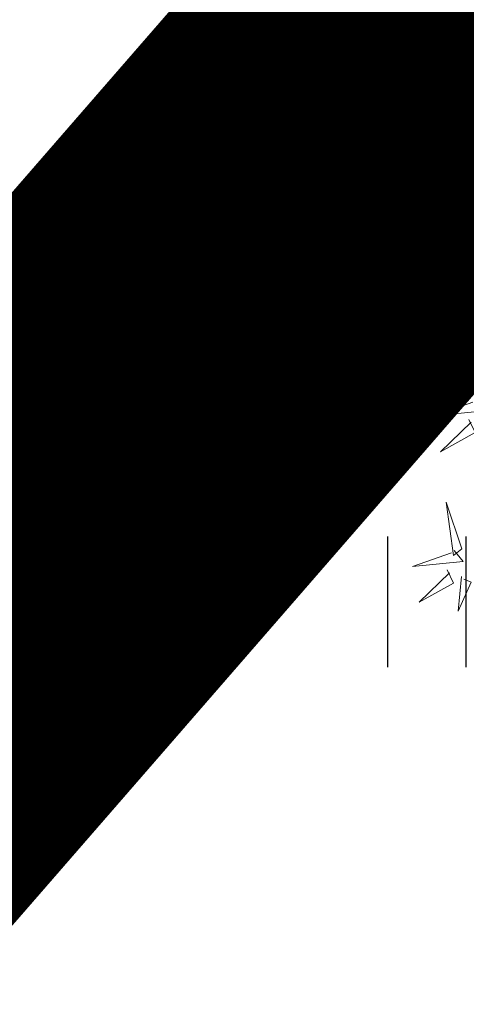
# Model space of a CAD drawing. Units: metres. Extents: x 549345 to 1099434, y 6580637 to 13163737.
# Drawn here: x 549497 to 549500, y 6581614 to 6581619 of the extents above; entities that cross this region are included whole.
import ezdxf

# ---------------------------------------------------------------- set-up
doc = ezdxf.new("R2010")
doc.units = ezdxf.units.M
doc.header["$MEASUREMENT"] = 0
doc.linetypes.add('CENTER', pattern=[50.8, 31.75, -6.35, 6.35, -6.35])
doc.layers.get('0').update_dxf_attribs({"color": 4})
for name, color, linetype in [('+PUUD', 86, 'Continuous'), ('38MÕÕDETUD', 1, 'Continuous'), ('HALJASTUS', 92, 'Continuous'), ('PIIR', 240, 'Continuous'), ('Planeeritav haljastus', 7, 'Continuous'), ('TEE', 7, 'Continuous')]:
    doc.layers.add(name, color=color, linetype=linetype)
doc.layers.add('MÕÕDUD', color=7, linetype='Continuous', lineweight=0)
doc.layers.add('OPT-DP-ala', color=129, linetype='CENTER', lineweight=9)
doc.linetypes.add('+_LINE', pattern='A,0.5,-0.2,["+",Standard,S=0.1,R=0,X=-0.1,Y=-0.05],-0.2', length=0.9)

# ---------------------------------------------------------------- blocks, each defined once
blk = doc.blocks.new('HEIN')
at = {"color": 0, "linetype": 'Continuous'}
for p, q in [((-0.455, 0.761), (-0.455, -0.761)), ((0.455, 0.761), (0.455, -0.761))]:
    blk.add_line(p, q, dxfattribs=at)
blk = doc.blocks.new('dsfsdf')
at = {"layer": '+PUUD', "color": 78, "lineweight": 13}
for points in [[(545103.49, 6584746.1153), (545103.5185, 6584746.0808), (545103.3582, 6584746.0646), (545103.4814, 6584746.1082)], [(545103.4683, 6584746.0539), (545103.4881, 6584746.0123), (545103.3792, 6584745.9514), (545103.4754, 6584746.0453)], [(545103.4461, 6584745.6436), (545103.3967, 6584745.7912), (545103.4203, 6584745.6223), (545103.4461, 6584745.6436)], [(545103.4218, 6584745.638), (545103.4502, 6584745.6035), (545103.29, 6584745.5873), (545103.4132, 6584745.6309)], [(545103.4, 6584745.5767), (545103.4199, 6584745.5351), (545103.3109, 6584745.4742), (545103.4072, 6584745.568)], [(545103.4457, 6584745.5564), (545103.4352, 6584745.4463), (545103.4757, 6584745.5376), (545103.4528, 6584745.5477)]]:
    blk.add_lwpolyline(points, dxfattribs=at)

msp = doc.modelspace()

# ---------------------------------------------------------------- linework, layer by layer
at = {"layer": '38MÕÕDETUD', "color": 36, "linetype": 'Continuous', "const_width": 0.75}
for points in [[(549543.2479, 6581401.2898), (549571.12, 6581442.04), (549603.86, 6581489.92), (549463.03, 6581577.22), (549648.6074, 6581790.8246)], [(549732.0116, 6581790.8246), (549710.7, 6581760.68), (549765.79, 6581726.57), (549714.54, 6581651.76), (549603.86, 6581489.92), (549463.03, 6581577.22), (549648.6074, 6581790.8246)], [(549648.6074, 6581790.8246), (549463.03, 6581577.22), (549603.86, 6581489.92), (549571.12, 6581442.04), (549543.2479, 6581401.2898)]]:
    msp.add_lwpolyline(points, dxfattribs=at)
at = {"layer": 'MÕÕDUD', "color": 21, "linetype": '+_LINE', "ltscale": 25}
msp.add_lwpolyline([(549572.0577, 6581790.8246, 0.017331), (549568.0059, 6581785.1059, 0.110334), (549551.2523, 6581756.2372, 0), (549544.9069, 6581725.2767, 0.105148), (549543.3522, 6581699.9847, -0.02936), (549535.37, 6581698.8986, 0.402861), (549476.4916, 6581665.9065, 0.317651), (549468.7078, 6581602.2554, 0.267594), (549492.8273, 6581561.0451, 0.137619), (549516.4068, 6581553.2281, 0.099404), (549538.3536, 6581550.5271, 0.200773), (549576.9692, 6581570.2389), (549598.2134, 6581609.8892, 0), (549620.506, 6581600.5504, 0.079741), (549640.0639, 6581592.3572, 0.111836), (549669.021, 6581592.5684, 0), (549708.5465, 6581598.2716, 0.131509)], format="xyb", dxfattribs=at)
at = {"layer": 'OPT-DP-ala', "ltscale": 0.3, "const_width": 2.8}
msp.add_lwpolyline([(549600.1566, 6581679.4031), (549600.1566, 6581679.4031), (549494.4562, 6581557.739), (549480.9301, 6581566.1238), (549463.7331, 6581546.9086), (549414.062, 6581497.4805), (549390.7585, 6581476.3007), (549380.9258, 6581483.58), (549405.4115, 6581505.8723), (549454.5987, 6581554.8094), (549470.5736, 6581572.5437), (549463.03, 6581577.22), (549559.8742, 6581688.6904), (549600.1566, 6581679.4031)], dxfattribs=at)
at = {"layer": 'PIIR', "color": 1, "lineweight": 0, "ltscale": 0.5, "const_width": 0.6}
msp.add_lwpolyline([(549559.8528, 6581688.7158), (549559.8528, 6581688.7158), (549471.0025, 6581586.3965), (549502.4286, 6581566.9155), (549600.1566, 6581679.4031), (549559.8528, 6581688.7158), (549559.8528, 6581688.7158), (549559.8528, 6581688.7158)], dxfattribs=at)
at = {"layer": 'TEE', "color": 6, "ltscale": 0.5}
msp.add_line((549559.8742, 6581688.6904), (549463.03, 6581577.22), dxfattribs=at)

# ---------------------------------------------------------------- block references
at = {"layer": 'HALJASTUS', "xscale": 0.5, "yscale": 0.5, "zscale": 0.45}
msp.add_blockref('HEIN', (549499.3919, 6581616.0496), dxfattribs=at)
at = {"layer": 'Planeeritav haljastus', "lineweight": 9, "xscale": 1.835949718370102, "yscale": 1.835949718370102, "zscale": 1.835949718370102}
msp.add_blockref('dsfsdf', (-451282.9228, -5507645.5523), dxfattribs=at)

doc.saveas('drawing.dxf')
